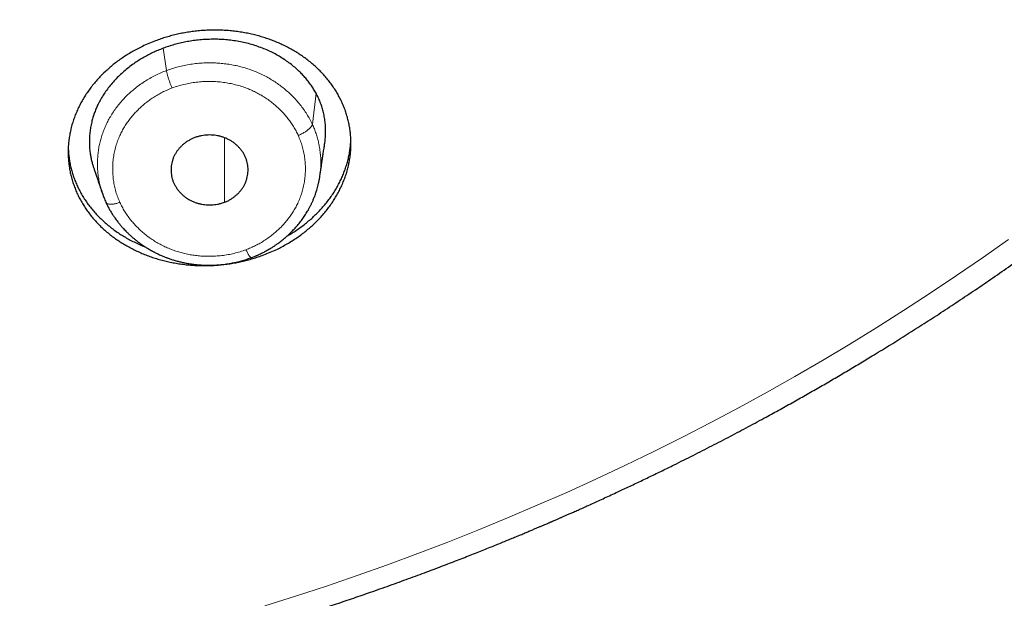
# Model space of a CAD drawing. Units: millimetres. Extents: x 8 to 501, y 12 to 425.
# Drawn here: x 275 to 294, y 325 to 336 of the extents above; entities that cross this region are included whole.
import ezdxf

# ---------------------------------------------------------------- set-up
doc = ezdxf.new("R2010")
doc.units = ezdxf.units.MM

msp = doc.modelspace()

# ---------------------------------------------------------------- linework, layer by layer
at = {"color": 252, "linetype": 'Continuous', "lineweight": 0}
for p, q in [((278.134, 335.345), (278.2, 334.913)), ((281.109, 334.472), (281.038, 333.868)), ((279.326, 332.353), (279.326, 333.609))]:
    msp.add_line(p, q, dxfattribs=at)
at = {"color": 7, "linetype": 'Continuous', "lineweight": 30}
for p, q in [((281.183, 332.856), (281.185, 332.869)), ((276.933, 332.595), (276.938, 332.574)), ((276.943, 332.558), (276.954, 332.526)), ((277.025, 332.348), (277.023, 332.353)), ((279.852, 331.277), (279.852, 331.277))]:
    msp.add_line(p, q, dxfattribs=at)
at = {"color": 252, "linetype": 'Continuous', "lineweight": 0, "flags": 128}
msp.add_lwpolyline([(294.572, 331.63), (294.07, 331.276), (293.563, 330.928), (293.051, 330.586), (292.534, 330.25), (292.012, 329.92), (291.486, 329.596), (290.955, 329.279), (290.419, 328.968), (289.879, 328.664), (289.335, 328.365), (288.786, 328.074), (288.234, 327.789), (287.677, 327.51), (287.116, 327.238), (286.551, 326.973), (285.983, 326.715), (285.411, 326.463), (284.835, 326.218), (284.256, 325.98), (283.673, 325.749), (283.087, 325.525), (282.498, 325.307), (281.906, 325.097), (281.311, 324.894), (280.713, 324.698), (280.112, 324.509)], dxfattribs=at)
at = {"color": 7, "linetype": 'Continuous', "lineweight": 30}
for points, knots in [([(216.07, 358.071), (216.084, 358.005), (216.12, 357.838), (216.18, 357.569), (216.251, 357.262), (216.326, 356.951), (216.404, 356.635), (216.467, 356.387), (216.514, 356.209), (216.542, 356.102), (216.571, 355.994), (216.6, 355.886), (216.63, 355.778), (216.659, 355.671), (216.688, 355.566), (216.719, 355.458), (216.75, 355.347), (216.783, 355.235), (216.813, 355.13), (216.842, 355.031), (216.869, 354.943), (216.892, 354.863), (216.914, 354.792), (216.933, 354.727), (216.951, 354.667), (216.968, 354.614), (216.983, 354.566), (216.996, 354.523), (217.008, 354.484), (217.019, 354.449), (217.029, 354.417), (217.039, 354.385), (217.05, 354.347), (217.065, 354.301), (217.083, 354.245), (217.102, 354.183), (217.124, 354.115), (217.148, 354.041), (217.174, 353.961), (217.202, 353.874), (217.232, 353.782), (217.265, 353.683), (217.3, 353.578), (217.337, 353.467), (217.381, 353.338), (217.432, 353.19), (217.49, 353.023), (217.549, 352.856), (217.609, 352.69), (217.669, 352.524), (217.731, 352.353), (217.797, 352.176), (217.866, 351.994), (217.933, 351.818), (218, 351.647), (218.064, 351.483), (218.131, 351.314), (218.187, 351.175), (218.231, 351.068), (218.261, 350.994), (218.289, 350.926), (218.314, 350.864), (218.338, 350.807), (218.36, 350.755), (218.379, 350.709), (218.396, 350.669), (218.41, 350.634), (218.423, 350.604), (218.433, 350.579), (218.442, 350.559), (218.449, 350.542), (218.457, 350.524), (218.467, 350.5), (218.479, 350.47), (218.494, 350.437), (218.512, 350.395), (218.534, 350.343), (218.56, 350.283), (218.586, 350.222), (218.614, 350.158), (218.642, 350.093), (218.677, 350.013), (218.719, 349.918), (218.769, 349.806), (218.815, 349.703), (218.856, 349.611), (218.893, 349.529), (218.931, 349.446), (218.97, 349.361), (219.01, 349.274), (219.053, 349.183), (219.097, 349.087), (219.145, 348.986), (219.195, 348.879), (219.249, 348.766), (219.305, 348.649), (219.365, 348.526), (219.427, 348.398), (219.492, 348.267), (219.559, 348.131), (219.629, 347.991), (219.699, 347.853), (219.767, 347.719), (219.834, 347.588), (219.894, 347.474), (219.945, 347.377), (219.985, 347.3), (220.024, 347.226), (220.062, 347.154), (220.099, 347.084), (220.136, 347.015), (220.17, 346.952), (220.198, 346.899), (220.221, 346.857), (220.239, 346.823), (220.256, 346.793), (220.27, 346.767), (220.281, 346.746), (220.29, 346.731), (220.296, 346.718), (220.304, 346.704), (220.315, 346.684), (220.33, 346.658), (220.346, 346.628), (220.364, 346.594), (220.384, 346.559), (220.405, 346.521), (220.426, 346.483), (220.447, 346.444), (220.482, 346.382), (220.53, 346.296), (220.592, 346.185), (220.658, 346.069), (220.73, 345.943), (220.81, 345.804), (220.897, 345.653), (220.989, 345.497), (221.083, 345.336), (221.181, 345.172), (221.29, 344.992), (221.41, 344.796), (221.541, 344.583), (221.678, 344.365), (221.82, 344.141), (221.932, 343.965), (222.014, 343.84), (222.062, 343.766), (222.11, 343.692), (222.159, 343.617), (222.209, 343.542), (222.258, 343.467), (222.308, 343.393), (222.356, 343.32), (222.404, 343.25), (222.448, 343.184), (222.489, 343.123), (222.527, 343.067), (222.562, 343.016), (222.594, 342.969), (222.623, 342.927), (222.648, 342.89), (222.67, 342.858), (222.69, 342.83), (222.706, 342.807), (222.718, 342.788), (222.728, 342.775), (222.733, 342.766), (222.737, 342.762), (222.739, 342.758), (222.744, 342.751), (222.751, 342.741), (222.76, 342.728), (222.786, 342.69), (222.83, 342.627), (222.893, 342.538), (222.958, 342.445), (223.026, 342.349), (223.098, 342.247), (223.175, 342.14), (223.255, 342.029), (223.339, 341.913), (223.427, 341.792), (223.518, 341.668), (223.607, 341.548), (223.692, 341.434), (223.774, 341.325), (223.86, 341.211), (223.95, 341.092), (224.044, 340.97), (224.141, 340.843), (224.242, 340.713), (224.348, 340.579), (224.457, 340.44), (224.571, 340.297), (224.689, 340.149), (224.812, 339.998), (224.915, 339.872), (224.997, 339.772), (225.056, 339.7), (225.117, 339.627), (225.178, 339.553), (225.239, 339.48), (225.299, 339.409), (225.36, 339.336), (225.424, 339.261), (225.489, 339.185), (225.549, 339.114), (225.605, 339.049), (225.656, 338.989), (225.702, 338.936), (225.744, 338.887), (225.782, 338.844), (225.814, 338.807), (225.842, 338.775), (225.865, 338.748), (225.886, 338.725), (225.905, 338.703), (225.923, 338.682), (225.941, 338.662), (225.96, 338.64), (225.985, 338.611), (226.018, 338.575), (226.058, 338.529), (226.104, 338.477), (226.154, 338.421), (226.208, 338.36), (226.267, 338.295), (226.329, 338.225), (226.397, 338.151), (226.469, 338.071), (226.547, 337.985), (226.63, 337.895), (226.717, 337.801), (226.806, 337.704), (226.926, 337.576), (227.077, 337.415), (227.273, 337.209), (227.485, 336.989), (227.713, 336.755), (227.945, 336.521), (228.179, 336.288), (228.416, 336.056), (228.657, 335.822), (228.904, 335.587), (229.101, 335.402), (229.243, 335.269), (229.327, 335.191), (229.406, 335.118), (229.48, 335.051), (229.548, 334.988), (229.61, 334.932), (229.665, 334.882), (229.714, 334.838), (229.759, 334.798), (229.798, 334.762), (229.831, 334.732), (229.859, 334.708), (229.881, 334.688), (229.899, 334.671), (229.912, 334.66), (229.92, 334.653), (229.924, 334.649), (229.928, 334.646), (229.931, 334.643), (229.933, 334.641), (229.937, 334.638), (229.947, 334.629), (229.961, 334.616), (229.981, 334.599), (230.001, 334.581), (230.021, 334.563), (230.041, 334.545), (230.062, 334.527), (230.082, 334.509), (230.116, 334.479), (230.163, 334.437), (230.226, 334.382), (230.293, 334.323), (230.365, 334.261), (230.443, 334.193), (230.527, 334.12), (230.619, 334.041), (230.715, 333.958), (230.818, 333.871), (230.926, 333.78), (231.037, 333.687), (231.151, 333.591), (231.267, 333.494), (231.389, 333.393), (231.516, 333.289), (231.641, 333.188), (231.762, 333.09), (231.88, 332.995), (232.001, 332.899), (232.126, 332.799), (232.255, 332.698), (232.445, 332.55), (232.694, 332.357), (233.007, 332.119), (233.322, 331.884), (233.638, 331.651), (233.951, 331.425), (234.26, 331.206), (234.564, 330.993), (234.862, 330.788), (235.154, 330.59), (235.443, 330.398), (235.727, 330.211), (236.007, 330.03), (236.282, 329.854), (236.553, 329.684), (236.802, 329.529), (237.03, 329.39), (237.24, 329.263), (237.454, 329.134), (237.684, 328.998), (237.929, 328.855), (238.19, 328.704), (238.458, 328.552), (238.732, 328.398), (239.013, 328.243), (239.3, 328.087), (239.594, 327.929), (239.882, 327.777), (240.164, 327.631), (240.44, 327.49), (240.72, 327.349), (240.953, 327.234), (241.135, 327.144), (241.266, 327.08), (241.399, 327.016), (241.532, 326.952), (241.666, 326.888), (241.8, 326.825), (241.933, 326.763), (242.063, 326.702), (242.189, 326.644), (242.309, 326.589), (242.422, 326.538), (242.527, 326.49), (242.625, 326.446), (242.714, 326.406), (242.796, 326.369), (242.871, 326.336), (242.94, 326.305), (243.003, 326.277), (243.06, 326.252), (243.111, 326.23), (243.156, 326.211), (243.195, 326.194), (243.227, 326.18), (243.253, 326.168), (243.273, 326.16), (243.287, 326.153), (243.296, 326.15), (243.304, 326.146), (243.314, 326.142), (243.327, 326.136), (243.343, 326.13), (243.372, 326.117), (243.41, 326.101), (243.457, 326.081), (243.51, 326.058), (243.575, 326.03), (243.659, 325.994), (243.755, 325.954), (243.861, 325.909), (243.973, 325.863), (244.09, 325.814), (244.212, 325.764), (244.341, 325.711), (244.475, 325.657), (244.616, 325.6), (244.763, 325.542), (244.912, 325.483), (245.062, 325.424), (245.212, 325.366), (245.366, 325.307), (245.523, 325.247), (245.683, 325.187), (245.868, 325.118), (246.078, 325.041), (246.314, 324.955), (246.557, 324.868), (246.805, 324.781), (247.058, 324.693), (247.315, 324.606), (247.576, 324.518), (247.843, 324.43), (248.118, 324.342), (248.4, 324.252), (248.69, 324.162), (248.987, 324.072), (249.289, 323.982), (249.598, 323.892), (249.913, 323.802), (250.234, 323.713), (250.561, 323.625), (250.894, 323.536), (251.234, 323.449), (251.58, 323.363), (251.932, 323.277), (252.29, 323.193), (252.667, 323.106), (253.064, 323.019), (253.48, 322.931), (253.903, 322.844), (254.335, 322.76), (254.76, 322.68), (255.179, 322.605), (255.591, 322.535), (256.009, 322.467), (256.434, 322.401), (256.865, 322.338), (257.302, 322.278), (257.733, 322.222), (258.158, 322.17), (258.575, 322.123), (258.998, 322.078), (259.426, 322.036), (259.859, 321.997), (260.297, 321.961), (260.739, 321.929), (261.184, 321.9), (261.627, 321.875), (262.068, 321.853), (262.507, 321.835), (262.97, 321.82), (263.456, 321.808), (263.965, 321.801), (264.47, 321.798), (264.978, 321.801), (265.487, 321.807), (265.998, 321.819), (266.505, 321.836), (267.009, 321.857), (267.508, 321.882), (268.004, 321.912), (268.497, 321.946), (268.993, 321.985), (269.492, 322.029), (269.996, 322.078), (270.494, 322.131), (270.989, 322.188), (271.479, 322.25), (271.964, 322.315), (272.445, 322.384), (272.922, 322.457), (273.394, 322.534), (273.861, 322.614), (274.324, 322.697), (274.809, 322.789), (275.316, 322.89), (275.843, 323), (276.364, 323.115), (276.882, 323.234), (277.396, 323.358), (277.906, 323.486), (278.41, 323.618), (278.907, 323.753), (279.394, 323.891), (279.871, 324.031), (280.339, 324.173), (280.801, 324.317), (281.218, 324.452), (281.592, 324.576), (281.923, 324.689), (282.207, 324.787), (282.444, 324.871), (282.633, 324.938), (282.817, 325.005), (282.998, 325.071), (283.173, 325.136), (283.344, 325.2), (283.509, 325.262), (283.667, 325.322), (283.819, 325.381), (283.965, 325.437), (284.105, 325.492), (284.24, 325.546), (284.369, 325.597), (284.492, 325.647), (284.609, 325.694), (284.72, 325.739), (284.824, 325.782), (284.923, 325.822), (285.017, 325.861), (285.106, 325.898), (285.19, 325.933), (285.267, 325.966), (285.338, 325.996), (285.402, 326.023), (285.46, 326.048), (285.511, 326.07), (285.555, 326.089), (285.593, 326.105), (285.625, 326.119), (285.65, 326.129), (285.667, 326.137), (285.68, 326.143), (285.694, 326.148), (285.712, 326.156), (285.735, 326.166), (285.76, 326.177), (285.789, 326.19), (285.825, 326.205), (285.868, 326.224), (285.918, 326.246), (285.973, 326.27), (286.039, 326.299), (286.116, 326.333), (286.206, 326.373), (286.303, 326.416), (286.406, 326.463), (286.516, 326.512), (286.632, 326.565), (286.754, 326.621), (286.882, 326.68), (287.007, 326.738), (287.129, 326.795), (287.246, 326.85), (287.365, 326.906), (287.485, 326.964), (287.644, 327.04), (287.84, 327.135), (288.119, 327.272), (288.441, 327.433), (288.806, 327.619), (289.164, 327.805), (289.516, 327.991), (289.838, 328.165), (290.131, 328.326), (290.398, 328.475), (290.66, 328.623), (290.918, 328.77), (291.173, 328.918), (291.424, 329.066), (291.674, 329.215), (291.946, 329.379), (292.244, 329.561), (292.566, 329.762), (292.892, 329.969), (293.222, 330.182), (293.555, 330.401), (293.892, 330.626), (294.232, 330.857), (294.575, 331.095), (294.921, 331.339), (295.239, 331.567), (295.527, 331.778), (295.786, 331.969), (296.01, 332.138), (296.199, 332.281), (296.351, 332.397), (296.5, 332.512), (296.653, 332.631), (296.81, 332.754), (296.969, 332.88), (297.123, 333.003), (297.272, 333.123), (297.415, 333.239), (297.552, 333.351), (297.683, 333.458), (297.808, 333.563), (297.93, 333.664), (298.048, 333.763), (298.161, 333.859), (298.269, 333.951), (298.372, 334.039), (298.471, 334.124), (298.564, 334.205), (298.68, 334.306), (298.82, 334.428), (298.936, 334.531), (299.002, 334.589), (299.019, 334.605), (299.035, 334.619), (299.049, 334.631), (299.059, 334.64), (299.066, 334.646), (299.07, 334.65), (299.075, 334.654), (299.083, 334.662), (299.097, 334.674), (299.115, 334.69), (299.138, 334.711), (299.165, 334.735), (299.197, 334.764), (299.233, 334.797), (299.274, 334.833), (299.319, 334.874), (299.368, 334.918), (299.419, 334.964), (299.472, 335.013), (299.529, 335.065), (299.59, 335.121), (299.654, 335.18), (299.838, 335.35), (300.137, 335.631), (300.547, 336.025), (300.95, 336.422), (301.347, 336.822), (301.647, 337.132), (301.854, 337.35), (301.971, 337.473), (302.084, 337.594), (302.194, 337.712), (302.301, 337.827), (302.403, 337.938), (302.497, 338.041), (302.582, 338.135), (302.66, 338.221), (302.733, 338.302), (302.802, 338.38), (302.867, 338.452), (302.923, 338.516), (302.971, 338.57), (303.012, 338.616), (303.048, 338.657), (303.076, 338.689), (303.096, 338.712), (303.109, 338.726), (303.119, 338.738), (303.127, 338.747), (303.133, 338.754), (303.138, 338.76), (303.146, 338.769), (303.16, 338.785), (303.179, 338.806), (303.202, 338.833), (303.23, 338.865), (303.261, 338.902), (303.298, 338.943), (303.338, 338.99), (303.382, 339.042), (303.431, 339.099), (303.484, 339.16), (303.541, 339.227), (303.602, 339.299), (303.667, 339.377), (303.755, 339.482), (303.864, 339.612), (303.991, 339.765), (304.119, 339.921), (304.25, 340.082), (304.382, 340.246), (304.509, 340.406), (304.633, 340.563), (304.753, 340.716), (304.867, 340.863), (304.975, 341.003), (305.077, 341.137), (305.176, 341.267), (305.272, 341.395), (305.4, 341.567), (305.561, 341.784), (305.752, 342.047), (305.891, 342.242), (305.981, 342.368), (306.021, 342.425), (306.061, 342.481), (306.098, 342.535), (306.132, 342.583), (306.162, 342.625), (306.186, 342.66), (306.206, 342.69), (306.223, 342.713), (306.236, 342.732), (306.246, 342.746), (306.254, 342.759), (306.264, 342.772), (306.275, 342.789), (306.289, 342.809), (306.306, 342.833), (306.325, 342.861), (306.347, 342.893), (306.373, 342.931), (306.403, 342.974), (306.435, 343.022), (306.471, 343.074), (306.509, 343.13), (306.55, 343.191), (306.594, 343.257), (306.641, 343.326), (306.689, 343.398), (306.752, 343.493), (306.83, 343.611), (306.945, 343.787), (307.08, 343.995), (307.234, 344.235), (307.382, 344.471), (307.526, 344.702), (307.665, 344.929), (307.807, 345.163), (307.952, 345.406), (308.099, 345.658), (308.241, 345.904), (308.347, 346.089), (308.417, 346.214), (308.454, 346.28), (308.49, 346.344), (308.524, 346.405), (308.555, 346.461), (308.584, 346.512), (308.609, 346.559), (308.629, 346.594), (308.642, 346.618), (308.651, 346.634), (308.659, 346.649), (308.666, 346.662), (308.671, 346.671), (308.675, 346.678), (308.677, 346.682), (308.681, 346.689), (308.688, 346.701), (308.698, 346.721), (308.712, 346.746), (308.728, 346.776), (308.748, 346.812), (308.771, 346.854), (308.796, 346.902), (308.825, 346.955), (308.857, 347.015), (308.891, 347.078), (308.926, 347.144), (308.963, 347.213), (309, 347.285), (309.038, 347.357), (309.076, 347.429), (309.144, 347.559), (309.24, 347.746), (309.363, 347.989), (309.483, 348.228), (309.598, 348.463), (309.709, 348.693), (309.816, 348.916), (309.919, 349.135), (310.018, 349.35), (310.118, 349.568), (310.218, 349.791), (310.294, 349.963), (310.344, 350.077), (310.369, 350.135), (310.394, 350.193), (310.419, 350.25), (310.444, 350.306), (310.467, 350.36), (310.487, 350.409), (310.505, 350.451), (310.52, 350.486), (310.533, 350.515), (310.542, 350.538), (310.549, 350.554), (310.555, 350.567), (310.56, 350.58), (310.567, 350.596), (310.575, 350.616), (310.586, 350.641), (310.599, 350.672), (310.614, 350.709), (310.632, 350.752), (310.652, 350.799), (310.673, 350.851), (310.697, 350.907), (310.722, 350.969), (310.749, 351.035), (310.777, 351.103), (310.805, 351.173), (310.834, 351.244), (310.864, 351.319), (310.894, 351.395), (310.924, 351.471), (310.954, 351.546), (310.983, 351.621), (311.03, 351.74), (311.092, 351.902), (311.17, 352.106), (311.244, 352.305), (311.316, 352.499), (311.383, 352.685), (311.447, 352.862), (311.506, 353.032), (311.564, 353.197), (311.619, 353.358), (311.672, 353.514), (311.719, 353.654), (311.76, 353.778), (311.796, 353.887), (311.83, 353.993), (311.859, 354.084), (311.884, 354.161), (311.903, 354.221), (311.918, 354.268), (311.929, 354.304), (311.937, 354.328), (311.943, 354.349), (311.948, 354.365), (311.951, 354.374), (311.953, 354.379), (311.954, 354.384), (311.957, 354.392), (311.961, 354.406), (311.968, 354.427), (311.976, 354.455), (311.987, 354.488), (311.999, 354.529), (312.014, 354.576), (312.031, 354.631), (312.05, 354.693), (312.07, 354.762), (312.093, 354.838), (312.118, 354.921), (312.143, 355.003), (312.167, 355.085), (312.19, 355.165), (312.214, 355.248), (312.238, 355.332), (312.262, 355.416), (312.299, 355.546), (312.347, 355.719), (312.406, 355.934), (312.463, 356.145), (312.517, 356.351), (312.568, 356.553), (312.618, 356.75), (312.665, 356.942), (312.71, 357.128), (312.753, 357.309), (312.787, 357.457), (312.813, 357.572), (312.832, 357.652), (312.848, 357.728), (312.864, 357.797), (312.878, 357.86), (312.89, 357.918), (312.902, 357.97), (312.912, 358.016), (312.92, 358.053), (312.926, 358.083), (312.93, 358.102), (312.933, 358.118), (312.937, 358.132), (312.941, 358.151), (312.943, 358.164), (312.945, 358.172)], [0, 0, 0, 0, 0.001614, 0.004099, 0.006627, 0.009197, 0.01181, 0.014466, 0.015352, 0.016242, 0.017137, 0.018037, 0.018941, 0.019846, 0.020719, 0.021555, 0.022553, 0.023493, 0.024374, 0.025197, 0.025961, 0.026605, 0.0272, 0.027747, 0.028245, 0.028695, 0.029097, 0.02945, 0.029782, 0.030071, 0.030327, 0.030586, 0.030875, 0.031289, 0.031756, 0.032275, 0.032846, 0.033471, 0.034147, 0.034876, 0.035656, 0.036489, 0.037373, 0.03831, 0.039298, 0.040651, 0.042062, 0.043533, 0.044895, 0.046305, 0.047761, 0.049264, 0.050815, 0.052412, 0.053789, 0.0552, 0.056644, 0.058121, 0.058791, 0.059423, 0.060009, 0.060548, 0.06104, 0.061486, 0.061886, 0.062232, 0.062534, 0.062791, 0.063003, 0.063178, 0.063306, 0.063443, 0.063665, 0.063921, 0.064209, 0.06453, 0.065027, 0.065549, 0.066084, 0.066634, 0.067198, 0.067777, 0.068716, 0.06969, 0.0707, 0.071396, 0.072108, 0.072837, 0.073581, 0.074341, 0.075133, 0.07597, 0.076853, 0.077797, 0.078788, 0.079826, 0.080911, 0.082042, 0.083198, 0.084399, 0.085646, 0.086937, 0.088068, 0.089231, 0.090427, 0.091143, 0.091834, 0.09249, 0.09311, 0.093771, 0.094387, 0.094957, 0.095481, 0.095805, 0.096109, 0.096381, 0.096624, 0.096812, 0.096945, 0.097037, 0.09715, 0.097339, 0.097575, 0.097858, 0.098151, 0.098479, 0.09882, 0.099165, 0.099516, 0.099871, 0.100847, 0.101858, 0.102904, 0.103985, 0.105317, 0.106699, 0.108128, 0.109597, 0.111106, 0.112656, 0.114569, 0.116541, 0.118571, 0.120658, 0.122804, 0.123491, 0.124183, 0.124881, 0.125585, 0.126294, 0.127007, 0.127691, 0.128402, 0.129067, 0.129688, 0.130265, 0.130797, 0.131286, 0.131729, 0.132128, 0.132482, 0.132791, 0.133056, 0.133275, 0.133453, 0.133584, 0.133668, 0.133688, 0.133717, 0.13378, 0.133877, 0.134006, 0.134141, 0.134975, 0.135824, 0.136703, 0.137624, 0.138609, 0.139639, 0.140714, 0.141835, 0.143001, 0.144212, 0.145468, 0.146489, 0.147557, 0.148674, 0.149839, 0.151053, 0.152293, 0.153579, 0.154912, 0.156292, 0.157718, 0.159191, 0.160711, 0.162278, 0.162997, 0.163725, 0.164463, 0.16521, 0.165962, 0.166686, 0.167377, 0.168206, 0.168982, 0.169703, 0.17037, 0.170983, 0.171533, 0.172031, 0.172477, 0.17287, 0.173179, 0.173453, 0.173695, 0.173911, 0.174124, 0.174339, 0.174558, 0.174796, 0.175221, 0.175699, 0.17623, 0.176814, 0.177452, 0.178129, 0.178858, 0.179637, 0.180468, 0.181367, 0.182319, 0.183322, 0.184344, 0.185374, 0.187414, 0.18948, 0.191972, 0.194499, 0.197063, 0.199589, 0.202148, 0.204741, 0.207368, 0.210028, 0.210972, 0.211857, 0.212684, 0.213453, 0.214163, 0.214815, 0.215376, 0.215886, 0.216343, 0.216748, 0.217102, 0.217374, 0.217604, 0.217793, 0.217941, 0.217994, 0.218038, 0.218075, 0.218103, 0.218123, 0.218155, 0.218226, 0.218409, 0.218615, 0.218822, 0.21903, 0.219239, 0.219449, 0.219659, 0.219871, 0.220481, 0.221116, 0.221798, 0.222527, 0.223301, 0.224174, 0.225099, 0.226077, 0.227106, 0.228188, 0.229322, 0.23044, 0.231603, 0.232814, 0.23407, 0.235374, 0.236495, 0.237649, 0.238835, 0.240053, 0.241304, 0.242583, 0.245578, 0.248526, 0.251568, 0.254557, 0.257494, 0.260378, 0.263208, 0.265937, 0.268616, 0.271243, 0.273819, 0.276344, 0.278819, 0.281242, 0.283615, 0.285446, 0.287296, 0.289183, 0.291105, 0.293333, 0.295608, 0.297929, 0.300296, 0.302711, 0.305171, 0.307678, 0.310232, 0.312517, 0.314839, 0.317197, 0.31959, 0.320677, 0.32177, 0.322871, 0.323979, 0.325095, 0.326216, 0.327303, 0.328398, 0.329438, 0.330421, 0.331347, 0.332217, 0.333031, 0.333747, 0.334413, 0.335028, 0.335594, 0.336109, 0.336575, 0.33699, 0.337355, 0.33767, 0.337935, 0.338147, 0.33831, 0.338425, 0.338492, 0.338528, 0.338609, 0.338731, 0.338859, 0.338983, 0.339438, 0.339798, 0.340126, 0.340732, 0.341375, 0.342186, 0.343048, 0.343961, 0.344899, 0.345885, 0.34692, 0.348003, 0.349134, 0.350314, 0.351542, 0.352709, 0.353915, 0.355145, 0.356396, 0.35767, 0.358965, 0.360796, 0.36267, 0.364585, 0.366543, 0.368543, 0.370548, 0.372595, 0.374681, 0.376809, 0.379022, 0.381277, 0.383575, 0.385915, 0.388298, 0.390723, 0.39319, 0.3957, 0.398252, 0.400846, 0.403483, 0.406162, 0.408884, 0.411648, 0.414738, 0.417879, 0.421071, 0.424314, 0.427609, 0.430648, 0.43373, 0.436855, 0.440022, 0.443231, 0.446483, 0.449777, 0.452834, 0.455926, 0.459054, 0.462218, 0.465417, 0.468652, 0.471923, 0.475205, 0.478471, 0.481719, 0.484949, 0.488163, 0.491928, 0.495669, 0.499387, 0.50308, 0.506862, 0.510618, 0.514349, 0.518055, 0.521735, 0.525389, 0.529018, 0.532622, 0.536369, 0.540089, 0.543781, 0.547445, 0.551081, 0.554689, 0.558269, 0.561821, 0.565345, 0.568841, 0.57231, 0.57575, 0.579769, 0.583748, 0.587689, 0.591592, 0.595525, 0.599418, 0.60327, 0.607083, 0.610855, 0.614521, 0.618148, 0.621735, 0.625285, 0.627909, 0.630512, 0.633094, 0.634605, 0.636107, 0.637573, 0.638994, 0.640397, 0.641753, 0.643062, 0.644324, 0.645538, 0.646706, 0.647827, 0.648911, 0.649947, 0.650935, 0.651875, 0.652767, 0.653611, 0.654406, 0.655154, 0.655886, 0.656565, 0.657191, 0.657765, 0.658285, 0.658753, 0.659169, 0.659531, 0.659841, 0.660098, 0.660302, 0.660454, 0.660513, 0.660624, 0.660779, 0.660962, 0.661173, 0.66141, 0.661664, 0.662044, 0.662458, 0.662906, 0.663389, 0.664065, 0.664799, 0.665591, 0.66644, 0.667347, 0.668294, 0.669297, 0.670355, 0.671468, 0.672399, 0.673366, 0.674365, 0.675368, 0.676367, 0.678318, 0.680254, 0.683364, 0.686435, 0.689465, 0.692456, 0.695407, 0.697726, 0.70002, 0.702288, 0.704532, 0.70675, 0.708942, 0.711124, 0.713335, 0.716158, 0.719031, 0.721954, 0.724925, 0.727946, 0.731017, 0.734137, 0.737307, 0.740526, 0.743794, 0.746222, 0.748677, 0.751159, 0.752633, 0.754101, 0.755536, 0.756936, 0.758538, 0.760093, 0.761601, 0.763062, 0.764475, 0.765818, 0.767115, 0.768366, 0.769572, 0.770756, 0.771892, 0.772981, 0.774023, 0.775017, 0.775964, 0.776863, 0.778568, 0.780239, 0.780421, 0.780602, 0.780776, 0.780917, 0.781022, 0.78109, 0.781123, 0.781149, 0.781241, 0.781382, 0.781574, 0.781807, 0.782088, 0.782417, 0.782792, 0.783214, 0.783684, 0.784201, 0.784716, 0.78527, 0.785865, 0.786498, 0.787172, 0.787879, 0.792279, 0.796661, 0.801026, 0.805372, 0.809701, 0.811031, 0.812357, 0.813644, 0.814878, 0.816111, 0.817286, 0.818401, 0.819346, 0.820244, 0.821095, 0.821898, 0.822654, 0.823362, 0.82387, 0.824346, 0.824779, 0.825168, 0.825328, 0.82548, 0.825615, 0.825705, 0.825754, 0.825813, 0.825887, 0.826061, 0.826285, 0.826561, 0.826887, 0.827265, 0.827693, 0.828173, 0.828704, 0.829286, 0.829918, 0.830602, 0.831337, 0.832123, 0.83296, 0.834537, 0.836083, 0.837596, 0.839278, 0.840918, 0.842518, 0.844076, 0.845593, 0.84707, 0.848424, 0.849742, 0.851023, 0.852268, 0.853487, 0.856056, 0.858603, 0.861129, 0.861682, 0.862233, 0.862784, 0.863305, 0.863769, 0.864175, 0.864505, 0.864783, 0.865011, 0.865187, 0.865318, 0.865416, 0.865542, 0.865701, 0.865896, 0.866125, 0.866389, 0.866687, 0.867056, 0.867466, 0.867918, 0.868412, 0.868948, 0.869526, 0.870146, 0.870807, 0.871495, 0.87218, 0.873512, 0.874828, 0.877124, 0.879369, 0.881564, 0.883708, 0.885801, 0.887843, 0.890196, 0.892496, 0.894743, 0.896938, 0.897543, 0.898144, 0.898736, 0.899288, 0.899796, 0.90026, 0.900679, 0.901054, 0.901204, 0.901347, 0.90148, 0.901602, 0.901691, 0.901746, 0.901774, 0.901812, 0.901931, 0.902105, 0.902332, 0.902606, 0.902932, 0.903309, 0.903738, 0.904219, 0.904751, 0.905334, 0.905915, 0.906538, 0.90719, 0.907838, 0.908484, 0.909126, 0.911327, 0.913487, 0.915605, 0.917682, 0.919717, 0.921675, 0.923594, 0.925474, 0.927314, 0.92933, 0.931297, 0.931804, 0.932308, 0.932808, 0.933305, 0.933799, 0.934275, 0.934697, 0.935062, 0.93537, 0.935622, 0.935816, 0.935954, 0.93604, 0.936147, 0.936288, 0.93646, 0.936664, 0.936942, 0.937264, 0.937629, 0.938038, 0.938489, 0.938975, 0.939502, 0.940071, 0.940682, 0.941262, 0.941876, 0.942523, 0.943181, 0.943833, 0.94448, 0.945122, 0.945758, 0.947544, 0.949285, 0.950981, 0.952631, 0.954236, 0.955714, 0.957152, 0.958549, 0.959908, 0.961228, 0.962511, 0.963448, 0.964364, 0.965259, 0.966129, 0.966674, 0.96718, 0.967647, 0.967867, 0.968077, 0.968275, 0.968391, 0.968465, 0.968498, 0.968521, 0.968593, 0.968703, 0.968882, 0.969115, 0.9694, 0.969737, 0.970127, 0.970592, 0.971113, 0.971693, 0.972329, 0.973024, 0.973776, 0.974407, 0.975074, 0.975775, 0.976486, 0.97719, 0.977888, 0.979728, 0.981524, 0.983275, 0.984983, 0.986663, 0.988298, 0.989889, 0.991434, 0.992934, 0.994389, 0.995098, 0.995768, 0.996389, 0.996962, 0.997486, 0.997961, 0.998387, 0.998766, 0.999095, 0.99931, 0.999498, 0.999585, 0.999692, 0.99983, 1, 1, 1, 1]), ([(280.091, 331.33), (280.056, 331.317), (279.986, 331.292), (279.88, 331.258), (279.772, 331.228), (279.661, 331.201), (279.549, 331.178), (279.434, 331.159), (279.319, 331.143), (279.205, 331.132), (279.091, 331.125), (278.979, 331.121), (278.867, 331.122), (278.754, 331.126), (278.64, 331.134), (278.526, 331.146), (278.414, 331.163), (278.303, 331.183), (278.194, 331.207), (278.087, 331.234), (277.982, 331.265), (277.878, 331.3), (277.775, 331.338), (277.674, 331.381), (277.575, 331.428), (277.479, 331.477), (277.386, 331.53), (277.296, 331.586), (277.209, 331.644), (277.125, 331.707), (277.043, 331.773), (276.965, 331.842), (276.89, 331.915), (276.819, 331.989), (276.752, 332.066), (276.69, 332.145), (276.632, 332.227), (276.578, 332.311), (276.528, 332.397), (276.481, 332.487), (276.44, 332.578), (276.404, 332.671), (276.373, 332.763), (276.346, 332.857), (276.325, 332.952), (276.308, 333.048), (276.296, 333.146), (276.289, 333.245), (276.288, 333.345), (276.291, 333.444), (276.3, 333.542), (276.314, 333.639), (276.332, 333.735), (276.356, 333.832), (276.384, 333.929), (276.418, 334.026), (276.458, 334.122), (276.501, 334.215), (276.549, 334.305), (276.6, 334.393), (276.656, 334.479), (276.716, 334.564), (276.782, 334.648), (276.852, 334.73), (276.926, 334.81), (277.004, 334.887), (277.084, 334.959), (277.165, 335.028), (277.251, 335.094), (277.34, 335.157), (277.433, 335.218), (277.53, 335.277), (277.63, 335.332), (277.739, 335.387), (277.857, 335.44), (277.977, 335.488), (278.091, 335.529), (278.198, 335.563), (278.306, 335.593), (278.416, 335.62), (278.528, 335.643), (278.643, 335.662), (278.758, 335.678), (278.872, 335.689), (278.986, 335.696), (279.098, 335.7), (279.211, 335.699), (279.324, 335.695), (279.437, 335.687), (279.551, 335.674), (279.664, 335.658), (279.775, 335.638), (279.884, 335.614), (279.99, 335.587), (280.095, 335.556), (280.199, 335.521), (280.302, 335.482), (280.404, 335.439), (280.503, 335.393), (280.599, 335.343), (280.692, 335.291), (280.781, 335.235), (280.868, 335.176), (280.952, 335.114), (281.034, 335.047), (281.113, 334.978), (281.188, 334.906), (281.258, 334.831), (281.325, 334.754), (281.387, 334.675), (281.445, 334.594), (281.499, 334.51), (281.55, 334.423), (281.596, 334.333), (281.637, 334.242), (281.673, 334.15), (281.705, 334.057), (281.731, 333.963), (281.752, 333.869), (281.769, 333.773), (281.781, 333.675), (281.788, 333.575), (281.789, 333.475), (281.786, 333.376), (281.777, 333.279), (281.763, 333.182), (281.745, 333.086), (281.722, 332.989), (281.693, 332.892), (281.659, 332.795), (281.619, 332.699), (281.576, 332.606), (281.528, 332.515), (281.477, 332.428), (281.421, 332.342), (281.361, 332.257), (281.296, 332.173), (281.225, 332.09), (281.151, 332.01), (281.073, 331.934), (280.993, 331.862), (280.912, 331.793), (280.826, 331.727), (280.737, 331.664), (280.644, 331.603), (280.547, 331.544), (280.447, 331.489), (280.338, 331.434), (280.22, 331.38), (280.134, 331.347), (280.091, 331.33)], [0, 0, 0, 0, 0.006462, 0.01293, 0.019398, 0.025861, 0.032512, 0.039169, 0.045827, 0.052478, 0.05894, 0.065407, 0.071875, 0.078337, 0.084983, 0.091636, 0.098288, 0.104935, 0.111451, 0.117972, 0.124493, 0.131009, 0.137708, 0.144412, 0.151117, 0.157816, 0.164445, 0.171079, 0.177714, 0.184343, 0.191159, 0.19798, 0.204802, 0.211617, 0.218354, 0.225097, 0.23184, 0.238577, 0.245506, 0.252442, 0.259377, 0.266306, 0.273099, 0.279897, 0.286695, 0.293487, 0.300477, 0.307474, 0.314471, 0.321462, 0.32823, 0.335003, 0.341777, 0.348544, 0.355514, 0.36249, 0.369466, 0.376436, 0.38311, 0.389789, 0.396469, 0.403142, 0.410017, 0.416898, 0.423779, 0.430653, 0.437207, 0.443766, 0.450325, 0.456879, 0.463628, 0.470384, 0.47714, 0.483889, 0.491945, 0.5, 0.506463, 0.512932, 0.519401, 0.525864, 0.532516, 0.539174, 0.545832, 0.552484, 0.558947, 0.565415, 0.571884, 0.578346, 0.584994, 0.591647, 0.598301, 0.604949, 0.611464, 0.617986, 0.624507, 0.631023, 0.637722, 0.644426, 0.651131, 0.65783, 0.664458, 0.671092, 0.677726, 0.684354, 0.691168, 0.697989, 0.704809, 0.711624, 0.71836, 0.725101, 0.731843, 0.738579, 0.745507, 0.752441, 0.759375, 0.766303, 0.773095, 0.779893, 0.786691, 0.793483, 0.800473, 0.807469, 0.814466, 0.821456, 0.828225, 0.834999, 0.841774, 0.848543, 0.855513, 0.86249, 0.869467, 0.876438, 0.883113, 0.889793, 0.896474, 0.903149, 0.910025, 0.916907, 0.923789, 0.930665, 0.937219, 0.943779, 0.950338, 0.956892, 0.963642, 0.970398, 0.977155, 0.983904, 0.991952, 1, 1, 1, 1]), ([(281.109, 334.472), (281.094, 334.499), (281.064, 334.553), (281.012, 334.631), (280.955, 334.708), (280.894, 334.781), (280.828, 334.852), (280.755, 334.923), (280.674, 334.995), (280.584, 335.065), (280.489, 335.131), (280.39, 335.193), (280.287, 335.25), (280.179, 335.302), (280.066, 335.35), (279.947, 335.392), (279.826, 335.429), (279.702, 335.46), (279.575, 335.484), (279.449, 335.503), (279.323, 335.515), (279.197, 335.521), (279.071, 335.521), (278.945, 335.517), (278.819, 335.506), (278.697, 335.491), (278.579, 335.471), (278.466, 335.447), (278.353, 335.418), (278.243, 335.385), (278.17, 335.358), (278.134, 335.345)], [0, 0, 0, 0, 0.031143, 0.06236, 0.093617, 0.124877, 0.156102, 0.187251, 0.222931, 0.258716, 0.294555, 0.330392, 0.366174, 0.401851, 0.438713, 0.4757, 0.512752, 0.549806, 0.586797, 0.623661, 0.659061, 0.694561, 0.730114, 0.765668, 0.801171, 0.836572, 0.869218, 0.901927, 0.934655, 0.967359, 1, 1, 1, 1]), ([(278.134, 335.345), (278.101, 335.332), (278.033, 335.306), (277.935, 335.262), (277.839, 335.214), (277.744, 335.161), (277.652, 335.105), (277.559, 335.043), (277.466, 334.974), (277.374, 334.898), (277.286, 334.818), (277.202, 334.733), (277.123, 334.644), (277.05, 334.552), (276.984, 334.457), (276.924, 334.359), (276.875, 334.266), (276.835, 334.18), (276.803, 334.1), (276.775, 334.018), (276.75, 333.93), (276.729, 333.835), (276.713, 333.733), (276.703, 333.629), (276.7, 333.525), (276.703, 333.42), (276.713, 333.325), (276.727, 333.24), (276.743, 333.165), (276.761, 333.095), (276.776, 333.051), (276.783, 333.031)], [0, 0, 0, 0, 0.0327826, 0.0655852, 0.0983691, 0.131858, 0.1653666, 0.1988563, 0.2368205, 0.2748122, 0.3127765, 0.3517817, 0.3908168, 0.4298204, 0.4687409, 0.5076933, 0.5466113, 0.5767375, 0.606894, 0.6370517, 0.6671797, 0.7043798, 0.7416068, 0.7788076, 0.8170008, 0.8552222, 0.8934148, 0.921359, 0.9493147, 0.9772585, 1, 1, 1, 1]), ([(281.278, 333.5), (281.279, 333.502), (281.285, 333.538), (281.292, 333.609), (281.297, 333.712), (281.295, 333.816), (281.286, 333.919), (281.27, 334.022), (281.249, 334.119), (281.222, 334.212), (281.19, 334.301), (281.153, 334.388), (281.124, 334.444), (281.109, 334.472)], [0, 0, 0, 0, 0.005724, 0.109033, 0.212645, 0.316408, 0.420169, 0.523773, 0.627076, 0.720251, 0.813545, 0.906834, 1, 1, 1, 1]), ([(278.752, 333.61), (278.732, 333.602), (278.694, 333.586), (278.639, 333.557), (278.586, 333.524), (278.537, 333.487), (278.492, 333.447), (278.45, 333.403), (278.413, 333.357), (278.38, 333.307), (278.351, 333.255), (278.328, 333.201), (278.31, 333.145), (278.298, 333.088), (278.291, 333.032), (278.289, 332.976), (278.292, 332.92), (278.3, 332.863), (278.313, 332.807), (278.332, 332.75), (278.357, 332.696), (278.386, 332.644), (278.42, 332.596), (278.457, 332.552), (278.498, 332.51), (278.543, 332.47), (278.592, 332.434), (278.646, 332.401), (278.702, 332.372), (278.76, 332.348), (278.82, 332.33), (278.881, 332.316), (278.943, 332.306), (279.006, 332.301), (279.069, 332.301), (279.132, 332.306), (279.194, 332.315), (279.259, 332.33), (279.302, 332.345), (279.326, 332.353)], [0, 0, 0, 0, 0.026939, 0.053977, 0.081022, 0.10797, 0.134882, 0.161887, 0.188888, 0.215794, 0.243033, 0.270378, 0.297729, 0.324975, 0.35115, 0.377411, 0.40367, 0.429846, 0.457384, 0.485031, 0.512673, 0.540206, 0.566322, 0.592524, 0.618729, 0.64485, 0.672168, 0.699587, 0.726998, 0.754304, 0.780956, 0.807704, 0.834459, 0.86112, 0.887814, 0.914601, 0.941383, 0.968073, 1, 1, 1, 1]), ([(279.326, 332.353), (279.345, 332.36), (279.384, 332.376), (279.439, 332.405), (279.491, 332.438), (279.54, 332.475), (279.585, 332.515), (279.627, 332.559), (279.664, 332.605), (279.697, 332.654), (279.726, 332.707), (279.749, 332.761), (279.767, 332.817), (279.779, 332.874), (279.786, 332.93), (279.788, 332.986), (279.786, 333.042), (279.778, 333.098), (279.764, 333.155), (279.745, 333.212), (279.72, 333.266), (279.691, 333.318), (279.657, 333.366), (279.62, 333.41), (279.579, 333.452), (279.534, 333.492), (279.485, 333.528), (279.432, 333.561), (279.375, 333.59), (279.317, 333.614), (279.257, 333.632), (279.196, 333.647), (279.134, 333.656), (279.072, 333.661), (279.009, 333.661), (278.946, 333.656), (278.884, 333.647), (278.818, 333.633), (278.775, 333.618), (278.752, 333.61)], [0, 0, 0, 0, 0.026923, 0.053945, 0.080975, 0.107907, 0.134803, 0.161793, 0.188778, 0.215669, 0.242909, 0.270255, 0.297607, 0.324854, 0.351029, 0.377288, 0.403547, 0.429721, 0.457259, 0.484906, 0.512549, 0.540081, 0.566198, 0.592401, 0.618607, 0.644729, 0.672045, 0.699463, 0.726872, 0.754177, 0.780831, 0.807582, 0.834339, 0.861003, 0.887695, 0.914479, 0.941258, 0.967946, 1, 1, 1, 1]), ([(280.54, 331.692), (280.557, 331.702), (280.605, 331.729), (280.683, 331.779), (280.775, 331.841), (280.862, 331.905), (280.946, 331.972), (281.025, 332.04), (281.101, 332.112), (281.175, 332.186), (281.245, 332.263), (281.312, 332.343), (281.375, 332.426), (281.433, 332.509), (281.487, 332.594), (281.536, 332.68), (281.581, 332.767), (281.623, 332.857), (281.66, 332.948), (281.692, 333.041), (281.72, 333.135), (281.744, 333.23), (281.762, 333.324), (281.776, 333.419), (281.784, 333.503), (281.786, 333.556), (281.787, 333.577)], [0, 0, 0, 0, 0.021575, 0.065106, 0.108638, 0.15213, 0.194383, 0.236672, 0.278961, 0.321215, 0.364676, 0.408176, 0.451677, 0.495138, 0.537745, 0.580387, 0.623029, 0.665636, 0.709438, 0.753279, 0.79712, 0.840922, 0.884273, 0.92766, 0.971047, 1, 1, 1, 1]), ([(276.291, 333.396), (276.292, 333.37), (276.295, 333.312), (276.305, 333.221), (276.32, 333.126), (276.34, 333.031), (276.365, 332.938), (276.395, 332.846), (276.429, 332.755), (276.469, 332.664), (276.513, 332.574), (276.563, 332.486), (276.616, 332.4), (276.674, 332.317), (276.736, 332.237), (276.802, 332.159), (276.872, 332.083), (276.947, 332.009), (277.027, 331.937), (277.111, 331.868), (277.198, 331.803), (277.287, 331.742), (277.378, 331.685), (277.472, 331.631), (277.571, 331.58), (277.673, 331.532), (277.747, 331.5), (277.787, 331.485), (277.79, 331.484)], [0, 0, 0, 0, 0.0322716, 0.0722108, 0.112115, 0.1515607, 0.1910401, 0.2305195, 0.2699654, 0.310537, 0.351145, 0.3917531, 0.4323246, 0.4720996, 0.5119091, 0.5517185, 0.5914934, 0.6324302, 0.6734049, 0.7143794, 0.7553158, 0.7949543, 0.8346277, 0.8743008, 0.9139389, 0.95476, 0.9956199, 1, 1, 1, 1]), ([(281.185, 332.869), (281.187, 332.885), (281.193, 332.926), (281.204, 332.994), (281.215, 333.074), (281.228, 333.158), (281.241, 333.244), (281.254, 333.334), (281.267, 333.419), (281.275, 333.475), (281.279, 333.5)], [0, 0, 0, 0, 0.075196, 0.197533, 0.325102, 0.457904, 0.595941, 0.736607, 0.882324, 1, 1, 1, 1]), ([(276.782, 333.031), (276.789, 333.012), (276.804, 332.967), (276.827, 332.899), (276.852, 332.826), (276.875, 332.757), (276.897, 332.692), (276.919, 332.63), (276.937, 332.575), (276.949, 332.541), (276.954, 332.526)], [0, 0, 0, 0, 0.112608, 0.261847, 0.404632, 0.540965, 0.670848, 0.794282, 0.911268, 1, 1, 1, 1]), ([(279.852, 331.276), (279.871, 331.284), (279.908, 331.298), (279.96, 331.32), (280.006, 331.341), (280.046, 331.36), (280.081, 331.378), (280.111, 331.393), (280.135, 331.406), (280.153, 331.416), (280.166, 331.424), (280.176, 331.429), (280.184, 331.434), (280.194, 331.439), (280.207, 331.447), (280.223, 331.457), (280.244, 331.47), (280.268, 331.485), (280.292, 331.501), (280.318, 331.518), (280.343, 331.535), (280.385, 331.565), (280.443, 331.609), (280.515, 331.669), (280.585, 331.732), (280.652, 331.797), (280.717, 331.867), (280.769, 331.928), (280.809, 331.979), (280.838, 332.017), (280.866, 332.057), (280.893, 332.097), (280.919, 332.138), (280.942, 332.176), (280.962, 332.21), (280.978, 332.239), (280.991, 332.263), (281.002, 332.285), (281.013, 332.307), (281.024, 332.329), (281.034, 332.352), (281.045, 332.377), (281.057, 332.403), (281.069, 332.434), (281.084, 332.47), (281.099, 332.512), (281.115, 332.56), (281.131, 332.612), (281.146, 332.667), (281.159, 332.724), (281.172, 332.786), (281.181, 332.837), (281.184, 332.867), (281.185, 332.874)], [0, 0, 0, 0, 0.027465, 0.052427, 0.074884, 0.094835, 0.11228, 0.127217, 0.139648, 0.148469, 0.155371, 0.160356, 0.163422, 0.168133, 0.174637, 0.183639, 0.194722, 0.207527, 0.220789, 0.234396, 0.248351, 0.262652, 0.30377, 0.347528, 0.388842, 0.431661, 0.47536, 0.519945, 0.541885, 0.564038, 0.586406, 0.608991, 0.631677, 0.652606, 0.671129, 0.685988, 0.698815, 0.709805, 0.72085, 0.732423, 0.744522, 0.756813, 0.769813, 0.785231, 0.803442, 0.824444, 0.84823, 0.874794, 0.900309, 0.927945, 0.957702, 0.98958, 1, 1, 1, 1]), ([(281.182, 332.852), (281.183, 332.858), (281.185, 332.865), (281.185, 332.872), (281.186, 332.874)], [0, 0, 0, 0, 0.779317, 1, 1, 1, 1]), ([(276.932, 332.595), (276.934, 332.59), (276.938, 332.576), (276.946, 332.551), (276.956, 332.521), (276.967, 332.489), (276.98, 332.455), (276.995, 332.416), (277.01, 332.38), (277.021, 332.357), (277.025, 332.347)], [0, 0, 0, 0, 0.058251, 0.158429, 0.285976, 0.407891, 0.547557, 0.705025, 0.880332, 1, 1, 1, 1]), ([(277.022, 332.353), (277.032, 332.332), (277.053, 332.289), (277.086, 332.225), (277.122, 332.162), (277.159, 332.104), (277.194, 332.053), (277.225, 332.01), (277.255, 331.971), (277.287, 331.93), (277.323, 331.887), (277.359, 331.847), (277.395, 331.809), (277.429, 331.774), (277.466, 331.738), (277.505, 331.702), (277.547, 331.664), (277.593, 331.627), (277.639, 331.59), (277.685, 331.556), (277.727, 331.526), (277.764, 331.501), (277.796, 331.48), (277.82, 331.465), (277.838, 331.454), (277.851, 331.447), (277.86, 331.441), (277.867, 331.437), (277.873, 331.433), (277.881, 331.429), (277.892, 331.422), (277.907, 331.414), (277.923, 331.405), (277.94, 331.396), (277.958, 331.387), (277.984, 331.373), (278.02, 331.355), (278.064, 331.335), (278.108, 331.315), (278.154, 331.296), (278.207, 331.275), (278.268, 331.253), (278.335, 331.231), (278.406, 331.211), (278.48, 331.192), (278.556, 331.175), (278.638, 331.161), (278.726, 331.148), (278.819, 331.138), (278.917, 331.131), (279.016, 331.129), (279.116, 331.131), (279.215, 331.136), (279.317, 331.146), (279.416, 331.16), (279.51, 331.177), (279.598, 331.197), (279.689, 331.221), (279.774, 331.248), (279.828, 331.268), (279.852, 331.277)], [0, 0, 0, 0, 0.022019, 0.044883, 0.067883, 0.089525, 0.109763, 0.12468, 0.139176, 0.154981, 0.172267, 0.191033, 0.20526, 0.220233, 0.235952, 0.252419, 0.269634, 0.287599, 0.306278, 0.323904, 0.33949, 0.353036, 0.364542, 0.37401, 0.379188, 0.383461, 0.386827, 0.389286, 0.390888, 0.393133, 0.397245, 0.402692, 0.408357, 0.414156, 0.42009, 0.426159, 0.440997, 0.456586, 0.469451, 0.484382, 0.501406, 0.520521, 0.541719, 0.564992, 0.586582, 0.60968, 0.634288, 0.660409, 0.688044, 0.717198, 0.747871, 0.775961, 0.805225, 0.835673, 0.867317, 0.893506, 0.920475, 0.948217, 0.976729, 1, 1, 1, 1])]:
    msp.add_open_spline(points, degree=3, knots=knots, dxfattribs=at)
at = {"color": 252, "linetype": 'Continuous', "lineweight": 0}
for points, knots in [([(281.038, 333.868), (281.021, 333.902), (280.988, 333.969), (280.931, 334.066), (280.869, 334.16), (280.801, 334.249), (280.729, 334.334), (280.653, 334.415), (280.573, 334.491), (280.49, 334.562), (280.403, 334.629), (280.314, 334.692), (280.222, 334.749), (280.127, 334.802), (280.03, 334.85), (279.932, 334.893), (279.832, 334.931), (279.727, 334.965), (279.616, 334.996), (279.499, 335.021), (279.383, 335.04), (279.268, 335.054), (279.153, 335.061), (279.039, 335.064), (278.921, 335.061), (278.798, 335.052), (278.672, 335.037), (278.549, 335.015), (278.429, 334.987), (278.312, 334.954), (278.237, 334.927), (278.2, 334.913)], [0, 0, 0, 0, 0.0362892, 0.0722338, 0.1078243, 0.1430472, 0.1779032, 0.2124117, 0.2465896, 0.280451, 0.3140062, 0.3472601, 0.3802192, 0.4128939, 0.4452978, 0.4774278, 0.5092592, 0.5407668, 0.5763479, 0.6114535, 0.6460986, 0.6803008, 0.714072, 0.7474193, 0.780351, 0.8182594, 0.8556365, 0.8925029, 0.9288631, 0.9646996, 1, 1, 1, 1]), ([(278.2, 334.913), (278.163, 334.899), (278.089, 334.87), (277.981, 334.819), (277.874, 334.761), (277.77, 334.698), (277.669, 334.628), (277.575, 334.556), (277.49, 334.482), (277.412, 334.407), (277.337, 334.328), (277.266, 334.245), (277.199, 334.157), (277.137, 334.064), (277.083, 333.972), (277.036, 333.88), (276.995, 333.789), (276.959, 333.696), (276.929, 333.6), (276.903, 333.503), (276.883, 333.403), (276.869, 333.302), (276.861, 333.199), (276.858, 333.095), (276.862, 332.99), (276.871, 332.885), (276.887, 332.779), (276.907, 332.682), (276.925, 332.621), (276.933, 332.595)], [0, 0, 0, 0, 0.0384259, 0.0774383, 0.1170253, 0.1571684, 0.1978649, 0.2391376, 0.2749912, 0.311298, 0.3480684, 0.3853082, 0.4230268, 0.4612402, 0.4999676, 0.5342658, 0.5689214, 0.6039073, 0.6391948, 0.6747719, 0.7106535, 0.7468533, 0.7833815, 0.8202453, 0.8574542, 0.8950222, 0.9329664, 0.9713079, 1, 1, 1, 1]), ([(278.2, 334.913), (278.201, 334.907), (278.203, 334.893), (278.208, 334.869), (278.215, 334.843), (278.222, 334.815), (278.231, 334.785), (278.241, 334.754), (278.252, 334.722), (278.263, 334.69), (278.275, 334.659), (278.287, 334.629), (278.299, 334.6), (278.307, 334.582), (278.311, 334.574)], [0, 0, 0, 0, 0.080212, 0.162643, 0.246877, 0.332433, 0.418785, 0.505371, 0.591625, 0.676992, 0.760949, 0.843027, 0.922822, 1, 1, 1, 1]), ([(280.762, 333.654), (280.749, 333.683), (280.721, 333.74), (280.673, 333.824), (280.62, 333.905), (280.561, 333.984), (280.498, 334.06), (280.429, 334.134), (280.355, 334.204), (280.278, 334.271), (280.197, 334.334), (280.113, 334.392), (280.026, 334.445), (279.935, 334.493), (279.842, 334.537), (279.741, 334.578), (279.633, 334.615), (279.516, 334.646), (279.397, 334.671), (279.276, 334.689), (279.153, 334.699), (279.028, 334.703), (278.904, 334.699), (278.781, 334.688), (278.66, 334.67), (278.541, 334.646), (278.424, 334.614), (278.349, 334.587), (278.311, 334.574)], [0, 0, 0, 0, 0.035393, 0.070695, 0.106019, 0.14148, 0.177193, 0.213269, 0.249814, 0.286284, 0.322338, 0.358088, 0.393646, 0.42913, 0.464656, 0.500339, 0.541756, 0.583025, 0.624331, 0.665856, 0.707781, 0.750281, 0.792777, 0.834688, 0.876186, 0.91745, 0.95866, 1, 1, 1, 1]), ([(278.311, 334.574), (278.279, 334.561), (278.215, 334.536), (278.123, 334.492), (278.033, 334.444), (277.946, 334.391), (277.862, 334.333), (277.781, 334.27), (277.703, 334.203), (277.629, 334.133), (277.56, 334.059), (277.496, 333.983), (277.438, 333.904), (277.384, 333.822), (277.336, 333.738), (277.291, 333.646), (277.25, 333.548), (277.215, 333.442), (277.188, 333.334), (277.169, 333.225), (277.157, 333.113), (277.154, 333), (277.158, 332.887), (277.169, 332.776), (277.189, 332.666), (277.216, 332.559), (277.251, 332.453), (277.281, 332.385), (277.295, 332.351)], [0, 0, 0, 0, 0.035485, 0.070875, 0.106284, 0.141828, 0.177621, 0.213775, 0.250397, 0.2869, 0.322985, 0.358765, 0.394352, 0.429864, 0.465417, 0.501128, 0.54249, 0.583706, 0.624959, 0.666431, 0.708302, 0.750748, 0.793172, 0.835008, 0.87643, 0.917616, 0.958745, 1, 1, 1, 1]), ([(280.762, 333.654), (280.773, 333.658), (280.794, 333.666), (280.826, 333.681), (280.858, 333.697), (280.889, 333.715), (280.919, 333.734), (280.946, 333.754), (280.971, 333.775), (280.992, 333.795), (281.01, 333.815), (281.023, 333.834), (281.033, 333.852), (281.036, 333.862), (281.038, 333.868)], [0, 0, 0, 0, 0.077803, 0.158462, 0.241561, 0.326589, 0.412953, 0.500002, 0.58705, 0.673413, 0.758441, 0.841539, 0.922198, 1, 1, 1, 1]), ([(281.186, 332.874), (281.19, 332.908), (281.198, 332.978), (281.203, 333.085), (281.202, 333.195), (281.193, 333.306), (281.179, 333.411), (281.16, 333.508), (281.137, 333.599), (281.11, 333.689), (281.077, 333.779), (281.051, 333.838), (281.038, 333.868)], [0, 0, 0, 0, 0.100852, 0.207867, 0.316331, 0.426285, 0.537782, 0.628139, 0.719559, 0.812025, 0.905511, 1, 1, 1, 1]), ([(279.747, 331.431), (279.778, 331.443), (279.842, 331.468), (279.935, 331.512), (280.025, 331.56), (280.111, 331.614), (280.196, 331.671), (280.277, 331.734), (280.355, 331.801), (280.429, 331.871), (280.498, 331.945), (280.561, 332.021), (280.62, 332.1), (280.673, 332.182), (280.721, 332.266), (280.766, 332.358), (280.807, 332.456), (280.842, 332.562), (280.869, 332.67), (280.889, 332.779), (280.9, 332.891), (280.904, 333.004), (280.9, 333.117), (280.888, 333.228), (280.869, 333.338), (280.841, 333.445), (280.807, 333.551), (280.777, 333.619), (280.762, 333.654)], [0, 0, 0, 0, 0.035459, 0.070824, 0.106213, 0.141739, 0.177516, 0.213656, 0.250267, 0.28676, 0.322835, 0.358602, 0.394175, 0.429671, 0.465206, 0.500897, 0.542262, 0.583483, 0.624744, 0.666228, 0.708114, 0.750577, 0.793037, 0.834905, 0.876356, 0.917568, 0.958722, 1, 1, 1, 1]), ([(277.295, 332.351), (277.285, 332.347), (277.264, 332.34), (277.233, 332.331), (277.202, 332.323), (277.171, 332.317), (277.141, 332.314), (277.113, 332.313), (277.088, 332.315), (277.067, 332.319), (277.049, 332.326), (277.035, 332.335), (277.028, 332.342), (277.026, 332.347), (277.025, 332.348)], [0, 0, 0, 0, 0.081912, 0.167111, 0.255208, 0.34571, 0.438023, 0.531476, 0.625347, 0.718892, 0.811383, 0.902141, 0.990564, 1, 1, 1, 1]), ([(277.295, 332.351), (277.309, 332.322), (277.337, 332.264), (277.385, 332.18), (277.438, 332.099), (277.497, 332.02), (277.56, 331.944), (277.629, 331.871), (277.703, 331.8), (277.78, 331.733), (277.861, 331.671), (277.946, 331.613), (278.033, 331.56), (278.123, 331.511), (278.216, 331.468), (278.311, 331.429), (278.409, 331.395), (278.509, 331.367), (278.61, 331.343), (278.712, 331.325), (278.817, 331.312), (278.922, 331.305), (279.035, 331.302), (279.154, 331.306), (279.277, 331.316), (279.398, 331.334), (279.517, 331.359), (279.633, 331.391), (279.709, 331.417), (279.747, 331.431)], [0, 0, 0, 0, 0.035404, 0.070717, 0.106053, 0.14153, 0.177259, 0.213352, 0.249917, 0.286395, 0.322455, 0.358207, 0.393767, 0.429249, 0.464771, 0.500449, 0.535931, 0.571289, 0.606637, 0.642092, 0.677767, 0.713775, 0.750226, 0.792739, 0.834664, 0.876172, 0.917443, 0.958659, 1, 1, 1, 1]), ([(279.747, 331.431), (279.751, 331.421), (279.761, 331.401), (279.775, 331.372), (279.788, 331.349), (279.799, 331.329), (279.809, 331.313), (279.819, 331.3), (279.828, 331.29), (279.836, 331.282), (279.843, 331.277), (279.848, 331.275), (279.851, 331.276), (279.852, 331.277)], [0, 0, 0, 0, 0.1034967, 0.211479, 0.3233391, 0.4093427, 0.4967041, 0.5849947, 0.6737573, 0.7625199, 0.8508103, 0.9381713, 1, 1, 1, 1])]:
    msp.add_open_spline(points, degree=3, knots=knots, dxfattribs=at)

doc.saveas('drawing.dxf')
